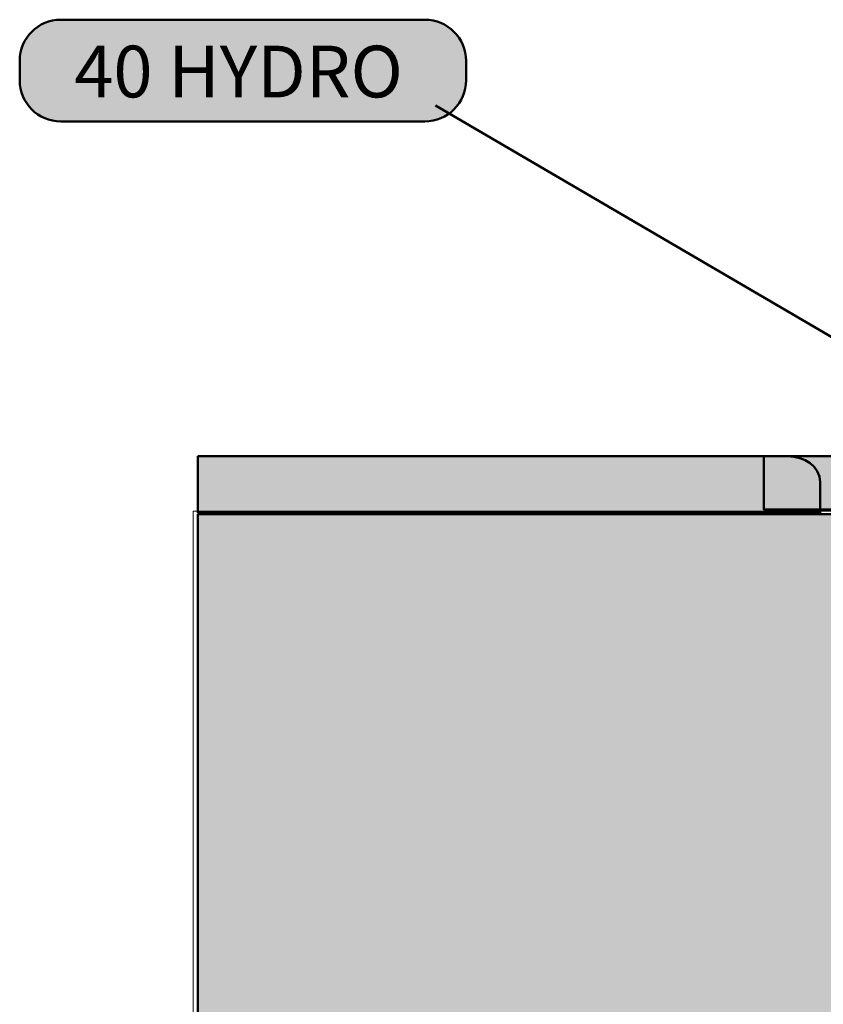
# Model space of a CAD drawing. Units: inches. Extents: x -123 to 718, y 123 to 718.
# Drawn here: x 11 to 70, y 242 to 314 of the extents above; entities that cross this region are included whole.
import ezdxf

# ---------------------------------------------------------------- set-up
doc = ezdxf.new("R2010")
doc.units = ezdxf.units.IN
doc.header["$MEASUREMENT"] = 0
doc.layers.add('Calque 1', color=7, linetype='Continuous')

# ---------------------------------------------------------------- blocks, each defined once
blk = doc.blocks.new('block 10')
at = {"layer": 'Calque 1', "lineweight": 0}
blk.add_lwpolyline([(184.15, 172.156), (23.636, 172.156), (23.636, 278.342), (184.15, 278.342), (184.15, 172.156)], dxfattribs=at)
blk = doc.blocks.new('block 105')
at = {"layer": 'Calque 1', "color": 250, "lineweight": 50, "true_color": 0x1a171b}
blk.add_lwpolyline([(41.332, 307.947), (88.851, 280.175)], dxfattribs=at)
blk = doc.blocks.new('block 104')
at = {"layer": 'Calque 1', "true_color": 0x009036}
h = blk.add_hatch(color=104, dxfattribs=at)
h.dxf.hatch_style = 2
edge = h.paths.add_edge_path()
edge.add_spline(control_points=[(43.566, 309.793), (43.566, 308.137), (42.223, 306.793), (40.566, 306.793), (40.566, 306.793), (13.966, 306.793), (13.966, 306.793), (12.309, 306.793), (10.966, 308.137), (10.966, 309.793), (10.966, 309.793), (10.966, 311.219), (10.966, 311.219), (10.966, 312.876), (12.309, 314.219), (13.966, 314.219), (13.966, 314.219), (40.566, 314.219), (40.566, 314.219), (42.223, 314.219), (43.566, 312.876), (43.566, 311.219), (43.566, 311.219), (43.566, 309.793), (43.566, 309.793)], knot_values=[0, 0, 0, 0, 1, 1, 1, 2, 2, 2, 3, 3, 3, 4, 4, 4, 5, 5, 5, 6, 6, 6, 7, 7, 7, 8, 8, 8, 8], degree=3, periodic=1)
at = {"layer": 'Calque 1', "color": 7, "lineweight": 50, "true_color": 0xffffff}
blk.add_open_spline([(43.566, 309.793), (43.566, 308.137), (42.223, 306.793), (40.566, 306.793), (40.566, 306.793), (13.966, 306.793), (13.966, 306.793), (12.309, 306.793), (10.966, 308.137), (10.966, 309.793), (10.966, 309.793), (10.966, 311.219), (10.966, 311.219), (10.966, 312.876), (12.309, 314.219), (13.966, 314.219), (13.966, 314.219), (40.566, 314.219), (40.566, 314.219), (42.223, 314.219), (43.566, 312.876), (43.566, 311.219), (43.566, 311.219), (43.566, 309.793), (43.566, 309.793)], degree=3, knots=[0, 0, 0, 0, 1, 1, 1, 2, 2, 2, 3, 3, 3, 4, 4, 4, 5, 5, 5, 6, 6, 6, 7, 7, 7, 8, 8, 8, 8], dxfattribs=at)
at = {"layer": 'Calque 1'}
blk.add_blockref('block 105', (0, 0), dxfattribs=at)
at = {"layer": 'Calque 1', "color": 18, "true_color": 0x000000, "insert": (14.949, 308.543), "char_height": 3.77827, "attachment_point": 7}
blk.add_mtext('\\fMyriad Pro|b1|i0|c0|p34;\\W1;40 HYDRO', dxfattribs=at)
blk = doc.blocks.new('block 103')
at = {"layer": 'Calque 1', "color": 7, "lineweight": 50, "true_color": 0xffffff}
blk.add_open_spline([(91.308, 280.137), (91.308, 278.676), (90.124, 277.491), (88.663, 277.491), (87.201, 277.491), (86.017, 278.676), (86.017, 280.137), (86.017, 281.599), (87.201, 282.783), (88.663, 282.783), (90.124, 282.783), (91.308, 281.599), (91.308, 280.137)], degree=3, knots=[0, 0, 0, 0, 1, 1, 1, 2, 2, 2, 3, 3, 3, 4, 4, 4, 4], dxfattribs=at)
at = {"layer": 'Calque 1'}
blk.add_blockref('block 104', (0, 0), dxfattribs=at)

msp = doc.modelspace()

# ---------------------------------------------------------------- hatches: boundary and pattern name
at = {"layer": 'Calque 1', "true_color": 0x62a086}
h = msp.add_hatch(color=125, dxfattribs=at)
h.dxf.hatch_style = 2
edge = h.paths.add_edge_path()
edge.add_spline(control_points=[(23.989, 282.34), (23.989, 282.34), (65.9, 282.34), (67.076, 282.34), (68.252, 282.34), (69.428, 281.634), (69.428, 280.459), (69.428, 279.283), (69.428, 278.224), (69.428, 278.224), (69.428, 278.224), (23.989, 278.224), (23.989, 278.224), (23.989, 278.224), (23.989, 282.34), (23.989, 282.34)], knot_values=[0, 0, 0, 0, 1, 1, 1, 2, 2, 2, 3, 3, 3, 4, 4, 4, 5, 5, 5, 5], degree=3, periodic=1)
at = {"layer": 'Calque 1', "true_color": 0xb17851}
h = msp.add_hatch(color=35, dxfattribs=at)
h.dxf.hatch_style = 2
h.paths.add_polyline_path([(84.715, 278.459), (65.312, 278.459), (65.312, 282.34), (84.715, 282.34)])
at = {"layer": 'Calque 1', "true_color": 0xce9f73}
h = msp.add_hatch(color=33, dxfattribs=at)
h.dxf.hatch_style = 2
h.paths.add_polyline_path([(184.503, 171.92), (23.989, 171.92), (23.989, 278.106), (184.503, 278.106)])

# ---------------------------------------------------------------- linework, layer by layer
at = {"layer": 'Calque 1', "color": 250, "lineweight": 50, "true_color": 0x1a171b}
for points in [[(84.715, 278.459), (65.312, 278.459), (65.312, 282.34), (84.715, 282.34), (84.715, 278.459)], [(184.503, 171.92), (23.989, 171.92), (23.989, 278.106), (184.503, 278.106), (184.503, 171.92)]]:
    msp.add_lwpolyline(points, dxfattribs=at)
msp.add_open_spline([(23.989, 282.34), (23.989, 282.34), (65.9, 282.34), (67.076, 282.34), (68.252, 282.34), (69.428, 281.634), (69.428, 280.459), (69.428, 279.283), (69.428, 278.224), (69.428, 278.224), (69.428, 278.224), (23.989, 278.224), (23.989, 278.224), (23.989, 278.224), (23.989, 282.34), (23.989, 282.34)], degree=3, knots=[0, 0, 0, 0, 1, 1, 1, 2, 2, 2, 3, 3, 3, 4, 4, 4, 5, 5, 5, 5], dxfattribs=at)

# ---------------------------------------------------------------- block references
at = {"layer": 'Calque 1'}
for name in ['block 103', 'block 10']:
    msp.add_blockref(name, (0, 0), dxfattribs=at)

doc.saveas('drawing.dxf')
